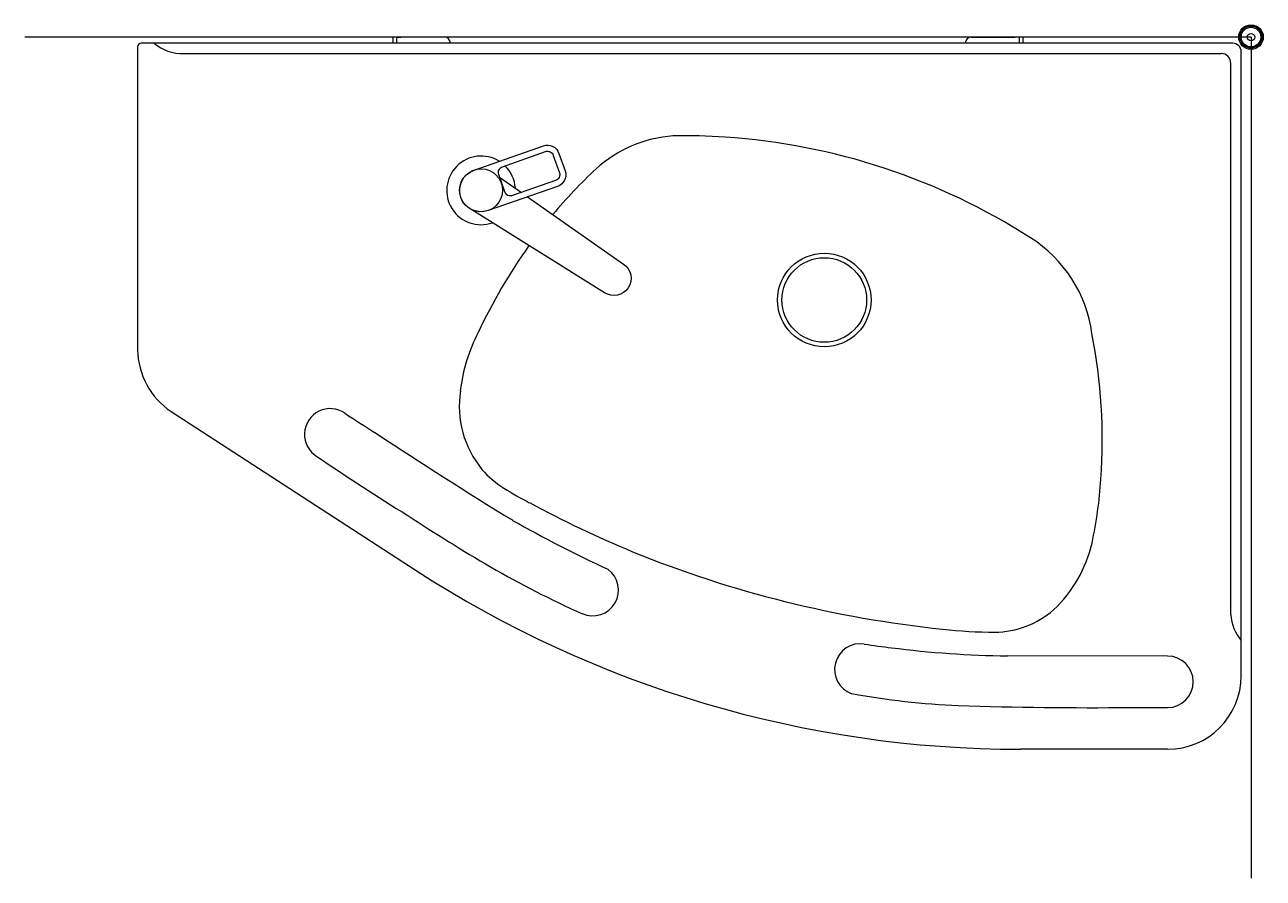
# Model space of a CAD drawing. Units: millimetres. Extents: x 101 to 101628, y -1926 to 82628.
# Drawn here: x 20444 to 21454, y 65803 to 66499 of the extents above; entities that cross this region are included whole.
import ezdxf

# ---------------------------------------------------------------- set-up
doc = ezdxf.new("R2010")
doc.units = ezdxf.units.MM
doc.header["$LTSCALE"] = 3
for name, color, linetype, lineweight in [('KORPINEN-block', 6, 'Continuous', 13), ('KORPINEN-dimension', 9, 'Continuous', 13), ('KORPINEN-info', 4, 'Continuous', 13), ('KORPINEN-water', 5, 'Continuous', 13)]:
    doc.layers.add(name, color=color, linetype=linetype, lineweight=lineweight)
doc.styles.get("Standard").update_dxf_attribs({"font": 'arial.ttf'})

# ---------------------------------------------------------------- blocks, each defined once
blk = doc.blocks.new('KOR-tap_PLAN')
at = {"layer": 'KORPINEN-water'}
blk.add_line((6.7, 17.3), (28.4, 16.7), dxfattribs=at)
for points in [[(-13.9, 10.6), (22.3, 58.4, -0.414214), (36.3, 60.3), (48.3, 51.2, -0.414214), (50.2, 37.2), (13.9, -10.6, -1)], [(33.3, 56.3), (45.3, 47.3, -0.414214), (46.2, 40.2), (23.8, 10.7, -0.414214), (16.8, 9.7), (4.8, 18.8, -0.414214), (3.9, 25.8), (26.3, 55.4, -0.414214)]]:
    blk.add_lwpolyline(points, format="xyb", close=True, dxfattribs=at)
blk.add_lwpolyline([(34.5, 16.6), (130, 14, -1), (130, -14), (0, -17.5)], format="xyb", dxfattribs=at)
for start, end in [(91.4965, 322.8766), (37.1234, 79.3291)]:
    blk.add_arc((0, 0), 28, start, end, dxfattribs=at)
blk = doc.blocks.new('KOR-21273103_62033-34_PLAN')
at = {"layer": 'KORPINEN-block', "linetype": 'Continuous', "lineweight": 18}
for p, q in [((-696.9, 0), (-699.9, 0)), ((-699.9, 0), (-699.9, -5)), ((-696.9, 0), (-696.9, -5)), ((-696.9, 0), (-693.4, 0)), ((-657.9, 0), (-693.4, 0)), ((-228, 0), (-192.5, 0)), ((-189, 0), (-192.5, 0)), ((-186, 0), (-189, 0)), ((-189, 0), (-189, -5)), ((-186, 0), (-186, -5)), ((-192.5, -13.5), (-192.5, -13.4))]:
    blk.add_line(p, q, dxfattribs=at)
at = {"layer": 'KORPINEN-block'}
for p, q in [((-908, -8), (-908, -255.1)), ((-15, -5), (-905, -5)), ((-870.4, -13.4), (-24.4, -13.4)), ((-8, -521), (-8, -12)), ((-16.4, -471.3), (-16.5, -21.4)), ((-880.7, -305.4), (-681.6, -434.7)), ((-68, -505), (-198.7, -504.9)), ((-98.8, -547), (-68, -547)), ((-68, -581), (-188, -581))]:
    blk.add_line(p, q, dxfattribs=at)
for centre, radius in [((-627.9, -125), 17.5), ((-348, -214.5), 38.1), ((-348, -214.5), 34.5)]:
    blk.add_circle(centre, radius, dxfattribs=at)
at = {"layer": 'KORPINEN-block', "linetype": 'Continuous', "lineweight": 18}
for centre, start, end in [((-228, -5), 90, 180), ((-657.9, -5), 0, 90)]:
    blk.add_arc(centre, 5, start, end, dxfattribs=at)
at = {"layer": 'KORPINEN-block'}
for centre, radius, start, end in [((-905, -8), 3, 90, 179.9992), ((-871.6, 22.1), 35.5, 229.6887, 271.9583), ((-15, -12), 7, 0.0021, 90), ((-24.3, -21.2), 7.77, 358.4473, 90), ((-464.1, -184.4), 104, 94.0053, 132.2603), ((-460, -507.2), 426.7, 85.8133, 91.5285), ((-463.7, -606), 525.5, 57.2975, 86.1966), ((-265.5, -397), 394.9, 132.8441, 140.2994), ((-197, -446.8), 479.7, 144.7663, 154.6061), ((-238, -256.2), 109.2, 7.5887, 57.8078), ((-503.5, -305.8), 142.4, 152.9503, 173.0127), ((-563.2, -328), 441.9, 355.7678, 11.2453), ((-846.7, -254.4), 61.3, 180.6675, 236.3189), ((-564.7, -301.1), 81, 171.098, 219.554), ((-750.9, -324.1), 21, 54.8814, 238.887), ((3876.3, 6768.3), 8447.4, 236.88168, 237.09029), ((1494.5, 3020.5), 4007, 236.5662, 238.4511), ((385.4, 1342.3), 2038, 235.7441, 238.2296), ((-561.6, -293.7), 88.3, 221.9627, 237.3556), ((-464.2, -340.4), 342.3, 347.7841, 356.6219), ((-476, -160.1), 246.9, 237.3413, 242.8773), ((-148.3, 437.7), 928.5, 241.6966, 247.4567), ((30.3, 689.8), 1296.9, 236.3898, 239.8997), ((-62.3, 560.9), 1097.2, 240.5244, 245.0856), ((-235.2, -388.2), 108.4, 313.1767, 346.868), ((-156.5, 435.6), 923.5, 247.8761, 264.0925), ((-211, 276.2), 818.1, 239.9944, 245.883), ((-536.8, -451.2), 21, 246.0432, 54.1327), ((-187.7, 326), 907, 237.0063, 269.9805), ((-210, -410.6), 74.9, 270.8433, 310.8269), ((19, -469.3), 35.5, 183.2066, 220.5152), ((-206.9, -80.8), 404.7, 263.6708, 269.7217), ((-318.6, -515.9), 21, 81.0786, 250.3989), ((-233.2, 21.9), 523.6, 260.979, 263.4299), ((-188.8, 309.5), 814.4, 262.6397, 269.3044), ((-68.1, -526), 21, 270.2454, 89.7546), ((-68, -521), 60, 270, 0), ((-207.6, 124.7), 670.8, 259.8683, 267.3623), ((-128.8, 2881.4), 3428.5, 268.1661, 270.5014)]:
    blk.add_arc(centre, radius, start, end, dxfattribs=at)
at = {"layer": 'KORPINEN-water', "color": 4, "rotation": 326.5007478425563}
blk.add_blockref('KOR-tap_PLAN', (-627.9, -125.1), dxfattribs=at)
at = {"layer": 'KORPINEN-block'}
blk.add_text('Korpinen/Gaius', height=0.0075, dxfattribs=at).set_placement((-870.5, -13.4))

msp = doc.modelspace()

# ---------------------------------------------------------------- linework, layer by layer
at = {"layer": 'KORPINEN-info'}
for q in [(20443.7, 66489.4), (21443.7, 65803.2)]:
    msp.add_line((21443.7, 66489.4), q, dxfattribs=at)
at = {"layer": 'KORPINEN-info', "color": 7}
for radius in [10, 9, 8, 3]:
    msp.add_circle((21443.7, 66489.4), radius, dxfattribs=at)

# ---------------------------------------------------------------- block references
at = {"layer": 'KORPINEN-dimension', "lineweight": 9}
msp.add_blockref('KOR-21273103_62033-34_PLAN', (21443.7, 66489.4), dxfattribs=at)

# ---------------------------------------------------------------- texts
at = {"layer": 'KORPINEN-block'}
msp.add_text('Korpinen/Gaius', height=0.0075, dxfattribs=at).set_placement((21436.6, 66489.4))

doc.saveas('drawing.dxf')
